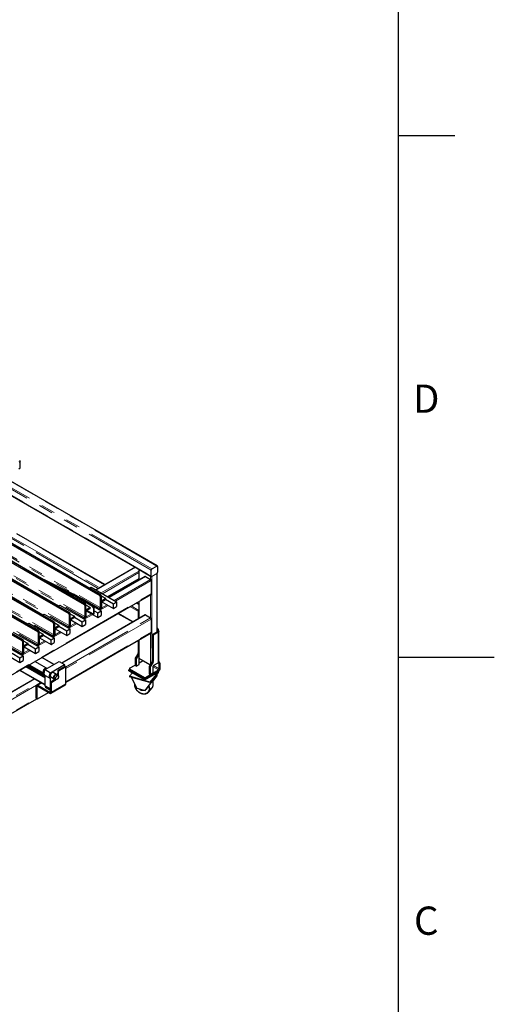
# Paper-space layout 'Blatt2' of a CAD drawing. Units: millimetres. Extents: x 11 to 419, y 1 to 296.
# Drawn here: x 376 to 419, y 118 to 205 of the extents above; entities that cross this region are included whole.
import ezdxf

# ---------------------------------------------------------------- set-up
doc = ezdxf.new("R2010")
doc.units = ezdxf.units.MM
doc.linetypes.add('PHANTOM', pattern=[12.7, 6.35, -1.27, 1.27, -1.27, 1.27, -1.27])
doc.layers.add('RAHMEN', color=7, linetype='Continuous', lineweight=25)
doc.styles.add('SLDTEXTSTYLE2', font='TXT', dxfattribs={"width": 0.75})

psp = doc.layouts.new('Blatt2')

# ---------------------------------------------------------------- linework, layer by layer
at = {"color": 8, "linetype": 'PHANTOM', "lineweight": 18}
for p, q in [((388.11928, 156.236401), (371.721489, 165.702644)), ((371.834635, 165.767962), (388.175849, 156.33438)), ((371.268867, 165.441351), (388.11928, 155.713815)), ((388.628397, 156.595631), (374.01275, 165.033065)), ((370.742274, 160.348857), (383.61501, 152.917585)), ((383.643294, 154.019904), (372.75385, 160.306247)), ((369.363416, 159.552859), (382.236152, 152.121587)), ((370.938217, 160.105106), (383.558441, 152.819605)), ((382.264436, 153.223907), (371.374991, 159.510249)), ((383.994156, 154.943255), (376.183318, 159.452356)), ((367.984557, 158.756862), (380.857293, 151.325589)), ((368.180501, 158.51311), (380.800725, 151.22761)), ((369.559359, 159.309108), (382.179583, 152.023607)), ((380.885578, 152.427909), (369.996133, 158.714251)), ((383.428462, 154.616686), (375.674201, 159.093126)), ((375.730769, 159.191105), (383.541608, 154.682004)), ((366.605699, 157.960864), (379.478435, 150.529591)), ((366.801642, 157.717112), (379.421867, 150.431612)), ((379.506719, 151.631911), (368.617275, 157.918253)), ((365.226841, 157.164866), (378.099577, 149.733593)), ((365.422784, 156.921114), (378.043008, 149.635614)), ((378.127861, 150.835913), (367.238417, 157.122255)), ((363.847983, 156.368868), (376.720719, 148.937595)), ((364.043926, 156.125116), (376.66415, 148.839616)), ((376.749003, 150.039915), (365.859559, 156.326257)), ((386.724106, 156.492171), (383.229699, 154.474893)), ((383.682247, 154.213642), (387.021046, 156.14109)), ((387.021046, 156.010454), (383.795393, 154.148324)), ((387.044478, 155.365261), (387.044478, 156.268962)), ((388.628397, 155.942398), (388.175849, 155.681148)), ((388.628397, 150.781863), (388.628397, 155.942398)), ((384.248015, 153.887031), (387.021046, 155.487868)), ((387.610163, 155.664774), (384.389352, 153.805439)), ((384.8419, 153.544189), (388.062712, 155.403524)), ((388.11928, 155.305544), (384.955046, 153.478871)), ((388.062712, 155.403524), (388.062712, 155.681148)), ((388.175849, 155.681148), (388.175849, 148.103652)), ((385.153809, 154.273802), (385.059339, 154.328338)), ((369.593082, 143.434779), (388.11928, 154.129725)), ((383.572583, 153.979084), (383.643294, 154.019904)), ((383.685721, 153.94642), (383.61501, 153.905599)), ((383.643294, 154.019904), (383.671578, 154.036233)), ((383.714005, 153.962748), (383.685721, 153.94642)), ((383.685721, 153.94642), (383.685721, 152.958405)), ((383.714005, 153.92831), (384.081147, 153.716363)), ((383.715419, 153.393087), (383.714005, 153.393903)), ((383.752898, 153.438023), (383.752166, 153.4376)), ((383.770013, 153.489887), (383.768646, 153.490676)), ((384.080816, 153.683477), (384.082184, 153.682687)), ((384.588114, 153.947233), (384.493645, 154.001769)), ((384.606791, 154.067087), (384.701261, 154.012551)), ((387.021046, 153.195868), (386.78477, 153.332268)), ((387.044478, 151.968452), (387.044478, 153.482194)), ((388.062712, 152.006714), (388.062712, 154.070008)), ((380.814867, 152.387088), (380.885578, 152.427909)), ((380.885578, 152.427909), (380.913862, 152.444237)), ((382.193725, 153.183086), (382.264436, 153.223907)), ((382.306862, 153.150422), (382.236152, 153.109601)), ((382.264436, 153.223907), (382.29272, 153.240235)), ((382.335147, 153.16675), (382.306862, 153.150422)), ((382.306862, 153.150422), (382.306862, 152.162407)), ((382.335147, 153.132312), (382.702289, 152.920365)), ((382.336561, 152.597089), (382.335147, 152.597905)), ((382.37404, 152.642025), (382.373308, 152.641602)), ((382.391155, 152.693889), (382.389788, 152.694678)), ((382.701958, 152.887479), (382.703326, 152.886689)), ((384.318593, 153.111454), (383.576188, 152.682873)), ((383.664646, 152.865237), (383.685721, 152.853072)), ((383.714005, 152.871033), (383.715419, 152.870216)), ((383.743703, 152.910213), (384.205446, 153.176772)), ((385.200676, 152.41779), (386.511757, 151.660919)), ((386.987909, 152.561861), (386.219075, 153.0057)), ((386.332221, 153.071017), (387.021046, 152.673367)), ((379.436009, 151.59109), (379.506719, 151.631911)), ((379.549146, 151.558426), (379.478435, 151.517606)), ((379.506719, 151.631911), (379.535004, 151.648239)), ((379.57743, 151.574754), (379.549146, 151.558426)), ((379.549146, 151.558426), (379.549146, 150.570412)), ((379.57743, 151.540316), (379.944573, 151.328369)), ((387.610163, 152.267965), (380.221388, 148.002516)), ((380.54405, 147.666283), (388.062712, 152.006714)), ((388.11928, 151.908734), (380.554652, 147.541767)), ((380.928004, 152.354424), (380.857293, 152.313604)), ((380.956288, 152.370752), (380.928004, 152.354424)), ((380.928004, 152.354424), (380.928004, 151.36641)), ((380.956288, 152.336314), (381.323431, 152.124367)), ((380.957703, 151.801091), (380.956288, 151.801907)), ((380.985987, 151.318218), (381.44773, 151.584776)), ((380.995182, 151.846027), (380.99445, 151.845604)), ((381.012297, 151.897891), (381.010929, 151.89868)), ((381.3231, 152.091481), (381.324467, 152.090691)), ((382.939734, 152.315456), (382.19733, 151.886875)), ((382.285788, 152.06924), (382.306862, 152.057074)), ((382.335147, 152.075035), (382.336561, 152.074218)), ((382.364845, 152.114216), (382.826588, 152.380774)), ((378.057151, 150.795092), (378.127861, 150.835913)), ((378.170288, 150.762428), (378.099577, 150.721608)), ((378.127861, 150.835913), (378.156146, 150.852241)), ((378.198572, 150.778756), (378.170288, 150.762428)), ((378.170288, 150.762428), (378.170288, 149.774414)), ((378.198572, 150.744318), (378.565715, 150.532371)), ((380.182018, 150.72346), (379.439613, 150.294879)), ((379.578844, 151.005093), (379.57743, 151.005909)), ((379.607129, 150.52222), (380.068872, 150.788778)), ((379.616323, 151.050029), (379.615592, 151.049607)), ((379.633439, 151.101893), (379.632071, 151.102682)), ((379.944242, 151.295483), (379.945609, 151.294693)), ((380.554652, 146.365949), (388.11928, 150.732916)), ((381.560876, 151.519458), (380.818472, 151.090877)), ((380.90693, 151.273242), (380.928004, 151.261076)), ((380.956288, 151.279037), (380.957703, 151.27822)), ((388.062712, 147.907692), (388.062712, 150.673198)), ((388.651828, 151.089323), (388.670823, 151.100289)), ((388.727392, 151.002309), (388.651828, 150.958687)), ((388.727392, 150.741043), (388.727392, 148.046458)), ((376.678292, 149.999095), (376.749003, 150.039915)), ((376.791429, 149.96643), (376.720719, 149.92561)), ((376.749003, 150.039915), (376.777287, 150.056243)), ((376.819714, 149.982758), (376.791429, 149.96643)), ((376.791429, 149.96643), (376.791429, 148.978416)), ((376.819714, 149.94832), (377.186856, 149.736373)), ((378.80316, 149.927462), (378.060755, 149.498881)), ((378.199986, 150.209095), (378.198572, 150.209911)), ((378.22827, 149.726222), (378.690013, 149.99278)), ((378.237465, 150.254031), (378.236734, 150.253609)), ((378.25458, 150.305895), (378.253213, 150.306684)), ((378.565383, 150.499485), (378.566751, 150.498696)), ((379.528072, 150.477244), (379.549146, 150.465078)), ((379.57743, 150.483039), (379.578844, 150.482222)), ((387.044478, 148.43017), (387.044478, 150.085385)), ((388.303128, 150.430797), (388.218275, 150.479781)), ((388.274844, 150.577761), (388.359696, 150.528776)), ((377.424301, 149.131465), (376.681897, 148.702883)), ((376.821128, 149.413097), (376.819714, 149.413913)), ((376.849412, 148.930224), (377.311155, 149.196782)), ((376.858607, 149.458033), (376.857875, 149.457611)), ((376.875722, 149.509897), (376.874355, 149.510687)), ((377.186525, 149.703487), (377.187893, 149.702698)), ((378.149214, 149.681246), (378.170288, 149.66908)), ((378.198572, 149.687041), (378.199986, 149.686225)), ((386.973767, 148.922633), (387.021046, 148.89534)), ((376.770355, 148.885248), (376.791429, 148.873082)), ((376.819714, 148.891043), (376.821128, 148.890227)), ((377.838133, 148.167485), (378.910759, 147.548271)), ((378.435985, 148.512618), (379.508611, 147.893404)), ((386.775777, 148.329635), (386.690924, 148.37862)), ((386.707493, 148.434375), (386.792346, 148.385391)), ((387.021046, 148.830019), (386.957199, 148.866878)), ((387.355605, 148.217803), (388.020235, 147.83412)), ((388.286559, 148.099454), (388.201706, 148.148439)), ((388.218275, 148.204194), (388.303128, 148.15521)), ((388.769818, 148.038286), (388.854671, 148.08727)), ((376.497823, 147.39374), (378.719003, 146.111481)), ((376.997122, 147.681979), (378.719003, 146.687959)), ((377.025408, 147.698309), (378.719003, 146.720618)), ((377.042376, 147.708104), (378.719003, 146.740208)), ((377.092546, 147.737067), (378.719003, 146.798133)), ((377.105057, 147.744289), (378.719003, 146.812578)), ((377.114024, 147.749465), (378.719003, 146.822931)), ((377.162652, 147.777538), (378.719003, 146.879076)), ((377.186624, 147.791376), (378.719003, 146.906753)), ((377.22006, 147.810679), (378.681386, 146.967073)), ((379.918256, 147.272621), (379.847545, 147.313441)), ((379.889971, 147.386926), (379.960682, 147.346106)), ((380.512225, 147.664505), (380.441515, 147.705325)), ((386.210092, 147.491205), (386.210092, 147.393215)), ((387.624305, 146.642119), (388.769818, 147.30341)), ((388.020285, 147.611196), (387.935432, 147.660181)), ((387.952001, 147.715936), (388.036854, 147.666951)), ((388.303128, 147.670809), (388.769818, 147.401395)), ((388.319659, 147.791902), (388.826387, 147.499374)), ((388.91124, 147.989291), (388.826387, 147.940306)), ((377.821008, 146.616806), (369.559945, 141.847796)), ((369.559945, 141.325294), (378.273556, 146.355555)), ((379.253575, 146.36631), (379.324286, 146.325489)), ((379.493992, 146.505099), (379.564702, 146.464279)), ((379.847545, 147.117471), (379.918256, 147.076651)), ((387.511168, 146.642119), (387.511168, 146.740109)), ((387.624305, 146.740109), (387.624305, 146.642119)), ((377.966627, 146.047733), (369.593082, 141.213788)), ((378.009067, 145.925269), (378.079789, 145.966096)), ((378.079778, 146.047757), (378.443257, 146.257589)), ((379.140438, 145.43545), (379.211149, 145.476271)), ((379.28186, 146.252005), (379.211149, 146.292825)), ((379.28186, 145.435464), (380.554652, 146.170231)), ((369.593082, 140.037969), (377.977356, 144.878107)), ((377.938357, 144.920917), (378.009067, 144.880097))]:
    psp.add_line(p, q, dxfattribs=at)
at = {"color": 7, "linetype": 'Continuous', "lineweight": 25}
for p, q in [((376.53005, 165.849818), (376.388628, 165.768177)), ((376.459339, 165.972292), (376.53005, 165.849818)), ((376.53005, 165.278239), (376.53005, 165.849818)), ((371.245429, 165.42782), (388.135852, 155.677187)), ((388.668394, 156.599592), (374.01275, 165.060115)), ((376.388628, 165.196598), (376.53005, 165.278239)), ((367.493035, 163.26161), (383.572583, 153.979084)), ((366.114177, 162.465612), (382.193725, 153.183086)), ((364.735319, 161.669614), (380.814867, 152.387088)), ((363.356461, 160.873616), (379.436009, 151.59109)), ((383.671578, 154.036233), (372.782134, 160.322575)), ((361.977603, 160.077618), (378.057151, 150.795092)), ((371.330072, 159.617642), (378.760175, 155.328335)), ((382.29272, 153.240235), (371.403276, 159.526577)), ((384.017585, 154.95678), (376.223314, 159.456317)), ((360.598744, 159.28162), (376.678292, 149.999095)), ((369.951213, 158.821644), (379.916793, 153.068638)), ((380.913862, 152.444237), (370.024418, 158.730579)), ((368.572355, 158.025647), (378.537935, 152.27264)), ((379.535004, 151.648239), (368.645559, 157.934581)), ((367.193497, 157.229649), (377.159077, 151.476642)), ((378.156146, 150.852241), (367.266701, 157.138583)), ((376.777287, 150.056243), (365.887843, 156.342586)), ((386.700677, 156.505696), (383.20627, 154.488418)), ((387.021046, 156.301618), (387.021046, 155.351735)), ((388.062712, 155.681148), (387.044478, 156.268962)), ((388.11928, 155.713815), (388.11928, 156.236401)), ((388.175849, 156.33438), (388.628397, 156.595631)), ((388.651828, 150.796464), (388.651828, 155.961792)), ((388.684965, 156.562964), (388.684965, 156.040378)), ((378.631688, 155.392134), (378.598403, 155.372919)), ((378.631688, 155.392134), (381.238716, 154.097643)), ((384.271453, 153.873501), (387.021046, 155.460807)), ((387.570166, 155.668735), (384.365923, 153.818965)), ((387.610163, 155.664774), (388.062712, 155.403524)), ((388.11928, 155.305544), (388.11928, 154.129725)), ((379.284168, 154.977035), (381.153863, 154.048659)), ((382.632238, 154.636231), (382.79123, 154.728015)), ((382.79123, 154.728015), (385.053972, 153.421762)), ((385.177238, 154.287327), (385.082768, 154.341863)), ((369.576511, 143.398152), (388.102708, 154.093098)), ((381.238716, 154.097643), (381.153863, 154.048659)), ((382.925581, 153.025868), (381.153863, 154.048659)), ((383.010434, 153.074852), (381.238716, 154.097643)), ((383.61501, 153.905599), (383.61501, 152.917585)), ((383.714005, 152.8694), (383.714005, 153.962748)), ((384.102658, 153.718997), (383.714005, 153.943361)), ((383.714383, 153.489844), (383.714005, 153.490062)), ((383.71537, 153.457772), (383.714005, 153.45856)), ((384.081147, 153.716363), (383.714383, 153.489844)), ((383.71537, 153.457772), (383.714383, 153.489844)), ((384.082134, 153.684291), (383.71537, 153.457772)), ((383.715419, 152.870216), (383.715419, 153.393087)), ((383.743703, 152.886544), (383.743703, 153.409415)), ((383.752539, 153.43823), (384.771129, 152.85021)), ((383.770013, 153.489887), (384.082184, 153.682687)), ((383.771, 153.457815), (384.083171, 153.650615)), ((384.087107, 153.653358), (384.771129, 153.258481)), ((384.771129, 153.258481), (385.053972, 153.421762)), ((385.053972, 153.421762), (385.053972, 153.013492)), ((387.021046, 153.222919), (386.808198, 153.345793)), ((387.021046, 153.468668), (387.021046, 151.954925)), ((379.874522, 153.044235), (380.033514, 153.136019)), ((380.033514, 153.136019), (382.296256, 151.829766)), ((382.236152, 153.109601), (382.236152, 152.121587)), ((382.335147, 152.073402), (382.335147, 153.16675)), ((382.723799, 152.922999), (382.335147, 153.147364)), ((382.335524, 152.693846), (382.335147, 152.694064)), ((382.336511, 152.661774), (382.335147, 152.662562)), ((382.702289, 152.920365), (382.335524, 152.693846)), ((382.336511, 152.661774), (382.335524, 152.693846)), ((382.703276, 152.888293), (382.336511, 152.661774)), ((382.336561, 152.074218), (382.336561, 152.597089)), ((382.364845, 152.090546), (382.364845, 152.613417)), ((382.373681, 152.642232), (383.392271, 152.054212)), ((382.391155, 152.693889), (382.703326, 152.886689)), ((382.392142, 152.661817), (382.704313, 152.854617)), ((382.996291, 152.331815), (382.407847, 152.671516)), ((382.925581, 153.025868), (383.010434, 153.074852)), ((382.996291, 152.903393), (382.925581, 153.025868)), ((383.081144, 152.952378), (382.996291, 152.903393)), ((382.996291, 152.903393), (382.996291, 152.331815)), ((383.010434, 153.074852), (383.081144, 152.952378)), ((383.067048, 152.976793), (383.675114, 152.625764)), ((383.081144, 152.642092), (383.081144, 152.952378)), ((383.081144, 152.380799), (383.081144, 152.642092)), ((383.081144, 152.642092), (383.392271, 152.462483)), ((383.392271, 152.462483), (383.675114, 152.625764)), ((383.392271, 152.054212), (383.392271, 152.462483)), ((383.558441, 152.819605), (383.448888, 152.756362)), ((383.558441, 152.737951), (383.51961, 152.715535)), ((383.659659, 152.854248), (383.694214, 152.8343)), ((383.675114, 152.625764), (383.675114, 152.217494)), ((383.685721, 152.853072), (383.685721, 152.958405)), ((384.771129, 152.85021), (384.771129, 153.258481)), ((384.771129, 152.85021), (385.053972, 153.013492)), ((385.177238, 152.40426), (386.488319, 151.647388)), ((386.987909, 151.935795), (386.987909, 152.561861)), ((377.116805, 151.452239), (377.275798, 151.544023)), ((377.275798, 151.544023), (379.538539, 150.23777)), ((378.495664, 152.248237), (378.654656, 152.340021)), ((378.654656, 152.340021), (380.917397, 151.033768)), ((379.57743, 150.481406), (379.57743, 151.574754)), ((379.966083, 151.331003), (379.57743, 151.555368)), ((387.570166, 152.271925), (380.197959, 148.016041)), ((380.857293, 152.313604), (380.857293, 151.325589)), ((380.956288, 151.277404), (380.956288, 152.370752)), ((381.344941, 152.127001), (380.956288, 152.351366)), ((380.956666, 151.897848), (380.956288, 151.898066)), ((380.957653, 151.865776), (380.956288, 151.866564)), ((381.323431, 152.124367), (380.956666, 151.897848)), ((380.957653, 151.865776), (380.956666, 151.897848)), ((381.324418, 152.092295), (380.957653, 151.865776)), ((380.957703, 151.27822), (380.957703, 151.801091)), ((380.985987, 151.294549), (380.985987, 151.817419)), ((380.994822, 151.846234), (382.013413, 151.258214)), ((381.012297, 151.897891), (381.324467, 152.090691)), ((381.013284, 151.865819), (381.325455, 152.058619)), ((381.329391, 152.061362), (382.013413, 151.666485)), ((382.013413, 151.666485), (382.296256, 151.829766)), ((382.013413, 151.258214), (382.013413, 151.666485)), ((382.179583, 152.023607), (382.07003, 151.960364)), ((382.179583, 151.941953), (382.140752, 151.919537)), ((382.2808, 152.05825), (382.315355, 152.038302)), ((382.296256, 151.829766), (382.296256, 151.421496)), ((382.306862, 152.057074), (382.306862, 152.162407)), ((382.996291, 152.331815), (383.081144, 152.380799)), ((383.392271, 152.054212), (383.675114, 152.217494)), ((387.610163, 152.267965), (388.062712, 152.006714)), ((388.11928, 151.908734), (388.11928, 150.732916)), ((375.896939, 150.748026), (378.159681, 149.441773)), ((378.099577, 150.721608), (378.099577, 149.733593)), ((378.198572, 149.685408), (378.198572, 150.778756)), ((378.587225, 150.535005), (378.198572, 150.75937)), ((379.478435, 151.517606), (379.478435, 150.529591)), ((379.577808, 151.10185), (379.57743, 151.102068)), ((379.578795, 151.069778), (379.57743, 151.070566)), ((379.944573, 151.328369), (379.577808, 151.10185)), ((379.578795, 151.069778), (379.577808, 151.10185)), ((379.94556, 151.296297), (379.578795, 151.069778)), ((379.578844, 150.482222), (379.578844, 151.005093)), ((379.607129, 150.498551), (379.607129, 151.021421)), ((379.615964, 151.050236), (380.634555, 150.462216)), ((379.633439, 151.101893), (379.945609, 151.294693)), ((379.634426, 151.069821), (379.946596, 151.262622)), ((379.950532, 151.265365), (380.634555, 150.870487)), ((380.554652, 146.338888), (388.102708, 150.696288)), ((380.634555, 150.870487), (380.917397, 151.033768)), ((380.634555, 150.462216), (380.634555, 150.870487)), ((380.800725, 151.22761), (380.691172, 151.164366)), ((380.800725, 151.145956), (380.761894, 151.123539)), ((380.901942, 151.262252), (380.936497, 151.242304)), ((380.917397, 151.033768), (380.917397, 150.625498)), ((380.928004, 151.261076), (380.928004, 151.36641)), ((382.013413, 151.258214), (382.296256, 151.421496)), ((388.274844, 150.577761), (388.642539, 150.790027)), ((388.359696, 150.528776), (388.727392, 150.741043)), ((388.651828, 151.111254), (388.670823, 151.100289)), ((388.727392, 150.904324), (388.651828, 150.860702)), ((388.727392, 151.002309), (388.727392, 150.904324)), ((388.785971, 148.128099), (388.785971, 150.822683)), ((374.518081, 149.952028), (376.780823, 148.645775)), ((376.720719, 149.92561), (376.720719, 148.937595)), ((376.819714, 148.88941), (376.819714, 149.982758)), ((377.208366, 149.739007), (376.819714, 149.963372)), ((378.19895, 150.305852), (378.198572, 150.30607)), ((378.199937, 150.27378), (378.198572, 150.274568)), ((378.565715, 150.532371), (378.19895, 150.305852)), ((378.199937, 150.27378), (378.19895, 150.305852)), ((378.566701, 150.500299), (378.199937, 150.27378)), ((378.199986, 149.686225), (378.199986, 150.209095)), ((378.22827, 149.702553), (378.22827, 150.225423)), ((378.237106, 150.254238), (379.255697, 149.666218)), ((378.25458, 150.305895), (378.566751, 150.498696)), ((378.255568, 150.273823), (378.567738, 150.466624)), ((378.571674, 150.469367), (379.255697, 150.074489)), ((379.255697, 150.074489), (379.538539, 150.23777)), ((379.255697, 149.666218), (379.255697, 150.074489)), ((379.255697, 149.666218), (379.538539, 149.8295)), ((379.421867, 150.431612), (379.312313, 150.368368)), ((379.421867, 150.349958), (379.383036, 150.327541)), ((379.523084, 150.466254), (379.557639, 150.446306)), ((379.538539, 150.23777), (379.538539, 149.8295)), ((379.549146, 150.465078), (379.549146, 150.570412)), ((380.634555, 150.462216), (380.917397, 150.625498)), ((386.973767, 150.044564), (386.973767, 148.922633)), ((387.021046, 150.071858), (387.021046, 148.462826)), ((388.218275, 150.479781), (388.218275, 148.204194)), ((388.303128, 150.430797), (388.303128, 148.15521)), ((376.791429, 148.873082), (376.791429, 148.978416)), ((376.820091, 149.509854), (376.819714, 149.510072)), ((376.821079, 149.477783), (376.819714, 149.47857)), ((377.186856, 149.736373), (376.820091, 149.509854)), ((376.821079, 149.477783), (376.820091, 149.509854)), ((377.187843, 149.704301), (376.821079, 149.477783)), ((376.821128, 148.890227), (376.821128, 149.413097)), ((376.849412, 148.906555), (376.849412, 149.429425)), ((376.858248, 149.45824), (377.876838, 148.870221)), ((376.875722, 149.509897), (377.187893, 149.702698)), ((376.876709, 149.477825), (377.18888, 149.670626)), ((377.192816, 149.673369), (377.876838, 149.278491)), ((377.876838, 149.278491), (378.159681, 149.441773)), ((377.876838, 148.870221), (377.876838, 149.278491)), ((377.876838, 148.870221), (378.159681, 149.033502)), ((378.043008, 149.635614), (377.933455, 149.57237)), ((378.043008, 149.55396), (378.004177, 149.531543)), ((378.144226, 149.670257), (378.178781, 149.650308)), ((378.159681, 149.441773), (378.159681, 149.033502)), ((378.170288, 149.66908), (378.170288, 149.774414)), ((375.479389, 148.662243), (376.49798, 148.074223)), ((375.813958, 148.877371), (376.49798, 148.482493)), ((376.49798, 148.482493), (376.780823, 148.645775)), ((376.49798, 148.074223), (376.49798, 148.482493)), ((376.49798, 148.074223), (376.780823, 148.237504)), ((376.66415, 148.839616), (376.554597, 148.776372)), ((376.66415, 148.757962), (376.625319, 148.735545)), ((376.765367, 148.874259), (376.799922, 148.85431)), ((376.780823, 148.645775), (376.780823, 148.237504)), ((378.851063, 147.560155), (377.818578, 148.156196)), ((379.517983, 147.898814), (378.445357, 148.518028)), ((378.719003, 147.437572), (379.959504, 148.153698)), ((379.959504, 148.153698), (380.433265, 147.880202)), ((386.690924, 148.37862), (386.690924, 147.785112)), ((386.957199, 148.866878), (386.707493, 148.434375)), ((386.775777, 148.329635), (386.775777, 147.736127)), ((387.021046, 148.781512), (386.792346, 148.385391)), ((388.034419, 147.858689), (387.044478, 148.43017)), ((387.05862, 147.899409), (387.05862, 148.422006)), ((387.05862, 148.046363), (387.355605, 148.217808)), ((388.201706, 148.148439), (387.952001, 147.715936)), ((388.286559, 148.099454), (388.036854, 147.666951)), ((388.359696, 147.834192), (388.727392, 148.046458)), ((388.769818, 148.038286), (388.740819, 148.055027)), ((388.854671, 148.08727), (388.78596, 148.126936)), ((376.486497, 147.387202), (378.719003, 146.098404)), ((376.494894, 147.392049), (378.719003, 146.108098)), ((378.719003, 146.746971), (377.048233, 147.711485)), ((377.086687, 147.733684), (378.719003, 146.791368)), ((378.680763, 146.968268), (377.220783, 147.811096)), ((377.318538, 147.867529), (378.601084, 147.127131)), ((378.615593, 147.219073), (378.622802, 147.193469)), ((378.622625, 147.193644), (378.634493, 147.164621)), ((378.719003, 147.437572), (379.192764, 147.164076)), ((378.835305, 147.512475), (378.804237, 147.508239)), ((379.192764, 147.164076), (380.433265, 147.880202)), ((379.741161, 147.011673), (379.451248, 147.179036)), ((379.847545, 147.313441), (379.847545, 147.117471)), ((379.889971, 147.386926), (380.441515, 147.705325)), ((379.918256, 147.076651), (379.918256, 147.272621)), ((379.960682, 147.346106), (380.512225, 147.664505)), ((380.542223, 147.667475), (380.471512, 147.708296)), ((380.479698, 147.747782), (380.479698, 147.70357)), ((380.554652, 146.170231), (380.554652, 147.640004)), ((386.18666, 147.445001), (386.146452, 147.421789)), ((386.146452, 147.421789), (387.560666, 146.605381)), ((386.146452, 147.340135), (386.146452, 147.421789)), ((386.146452, 147.340135), (387.560666, 146.523727)), ((386.18666, 147.523861), (386.18666, 147.425871)), ((386.210092, 147.556517), (386.690924, 147.834096)), ((386.210092, 147.491205), (387.511168, 146.740109)), ((386.210092, 147.393215), (387.511168, 146.642119)), ((386.775777, 147.736127), (386.690924, 147.785112)), ((386.775777, 147.736127), (387.05862, 147.899409)), ((387.560666, 146.523727), (388.791032, 147.234002)), ((387.624305, 146.740109), (388.769818, 147.4014)), ((387.935432, 147.660181), (387.935432, 147.066673)), ((388.698854, 147.180789), (387.985657, 146.337508)), ((388.020285, 147.611196), (388.020285, 147.017688)), ((388.020285, 147.017688), (388.303128, 147.18097)), ((388.303128, 147.18097), (388.303128, 147.736212)), ((388.749058, 147.191158), (388.617437, 147.03553)), ((388.749058, 147.191158), (388.749058, 147.209771)), ((388.769818, 147.30341), (388.791032, 147.315656)), ((388.791032, 147.315656), (388.789636, 147.316462)), ((388.791032, 147.234002), (388.791032, 147.315656)), ((388.826387, 147.499374), (388.826387, 147.940306)), ((388.91124, 147.548359), (388.91124, 147.989291)), ((377.797579, 146.630331), (369.559945, 141.874846)), ((378.719003, 146.914986), (379.192764, 146.64149)), ((378.719003, 146.004543), (378.719003, 146.914986)), ((379.192764, 145.731047), (379.192764, 146.64149)), ((379.231265, 146.797975), (379.521179, 146.630611)), ((379.493992, 146.505099), (379.253575, 146.36631)), ((379.324286, 146.325489), (379.564702, 146.464279)), ((379.55032, 146.648428), (379.691741, 146.566788)), ((379.881726, 146.895886), (379.740305, 146.977527)), ((386.456566, 147.16111), (386.188425, 146.844062)), ((387.985657, 146.337508), (386.188425, 146.844062)), ((386.188425, 146.844062), (386.188425, 146.795069)), ((387.985657, 146.288516), (386.188425, 146.795069)), ((386.338738, 146.752704), (386.859615, 145.786108)), ((387.560666, 146.605381), (387.624305, 146.642119)), ((387.560666, 146.523727), (387.560666, 146.605381)), ((388.237894, 146.39195), (387.922004, 146.018443)), ((387.935432, 147.066673), (388.020285, 147.017688)), ((388.117278, 146.444143), (387.985657, 146.288516)), ((387.985657, 146.337508), (387.985657, 146.288516)), ((388.617437, 146.872222), (388.117278, 146.280835)), ((388.117278, 146.280835), (388.117278, 146.444143)), ((388.617437, 146.872222), (388.246391, 146.39283)), ((388.617437, 147.03553), (388.617437, 146.872222)), ((377.938357, 144.920917), (377.938357, 145.966089)), ((378.384685, 146.291402), (377.979786, 146.057658)), ((378.009067, 144.880097), (378.009067, 145.925269)), ((378.079778, 146.047757), (379.140438, 145.43545)), ((378.079778, 145.966102), (379.140438, 145.353796)), ((378.719003, 146.004543), (379.192764, 145.731047)), ((378.7619, 145.870082), (379.211149, 145.610737)), ((379.211149, 145.650002), (379.211149, 146.292825)), ((379.211149, 145.476284), (379.211149, 145.650002)), ((379.24043, 145.343895), (380.513222, 146.078662)), ((379.28186, 145.435464), (379.28186, 146.252005)), ((386.859615, 145.786108), (387.577709, 145.583712)), ((387.577709, 145.583712), (388.117278, 146.280835)), ((387.577709, 145.583712), (387.652295, 145.671901)), ((387.882181, 145.968914), (387.652295, 145.671901)), ((387.883453, 145.448343), (388.199343, 145.82185)), ((369.576511, 140.001342), (378.000794, 144.864577)), ((377.950785, 144.893446), (378.021496, 144.852626)), ((378.051494, 144.855596), (379.027467, 145.419013))]:
    psp.add_line(p, q, dxfattribs=at)
at = {"color": 7, "linetype": 'Continuous', "lineweight": 25, "flags": 128}
for points in [[(384.083171, 153.650615), (384.094182, 153.659966), (384.103362, 153.672897), (384.109315, 153.687441), (384.111133, 153.701384), (384.10854, 153.712602), (384.101931, 153.719388), (384.092312, 153.720708), (384.081147, 153.716363)], [(384.082184, 153.682687), (384.082452, 153.682915), (384.082676, 153.683231), (384.082822, 153.683585), (384.082866, 153.683926), (384.082803, 153.684199), (384.082641, 153.684365), (384.082407, 153.684397), (384.082134, 153.684291)], [(382.704313, 152.854617), (382.715324, 152.863968), (382.724504, 152.876899), (382.730456, 152.891443), (382.732275, 152.905386), (382.729682, 152.916604), (382.723073, 152.92339), (382.713454, 152.92471), (382.702289, 152.920365)], [(382.703326, 152.886689), (382.703594, 152.886917), (382.703818, 152.887233), (382.703963, 152.887588), (382.704008, 152.887928), (382.703944, 152.888201), (382.703783, 152.888367), (382.703548, 152.888399), (382.703276, 152.888293)], [(383.685721, 152.853072), (383.687927, 152.841534), (383.694212, 152.834301), (383.703617, 152.832473), (383.714712, 152.83633), (383.725806, 152.845283), (383.735212, 152.85797), (383.741496, 152.872459), (383.743703, 152.886544)], [(383.714005, 152.8694), (383.714059, 152.869118), (383.714212, 152.868942), (383.714441, 152.868897), (383.714712, 152.868991), (383.714983, 152.86921), (383.715212, 152.869519), (383.715365, 152.869873), (383.715419, 152.870216)], [(381.325455, 152.058619), (381.336465, 152.06797), (381.345646, 152.080901), (381.351598, 152.095445), (381.353416, 152.109388), (381.350824, 152.120606), (381.344215, 152.127392), (381.334596, 152.128712), (381.323431, 152.124367)], [(381.324467, 152.090691), (381.324736, 152.090919), (381.32496, 152.091235), (381.325105, 152.09159), (381.325149, 152.09193), (381.325086, 152.092203), (381.324925, 152.092369), (381.32469, 152.092401), (381.324418, 152.092295)], [(382.306862, 152.057074), (382.309069, 152.045536), (382.315354, 152.038303), (382.324759, 152.036476), (382.335854, 152.040332), (382.346948, 152.049285), (382.356354, 152.061972), (382.362638, 152.076461), (382.364845, 152.090546)], [(382.335147, 152.073402), (382.3352, 152.07312), (382.335354, 152.072944), (382.335583, 152.072899), (382.335854, 152.072994), (382.336124, 152.073212), (382.336354, 152.073521), (382.336507, 152.073875), (382.336561, 152.074218)], [(379.946596, 151.262622), (379.957607, 151.271972), (379.966787, 151.284903), (379.97274, 151.299447), (379.974558, 151.31339), (379.971966, 151.324608), (379.965357, 151.331394), (379.955738, 151.332715), (379.944573, 151.328369)], [(379.945609, 151.294693), (379.945878, 151.294922), (379.946102, 151.295237), (379.946247, 151.295592), (379.946291, 151.295932), (379.946228, 151.296205), (379.946067, 151.296371), (379.945832, 151.296403), (379.94556, 151.296297)], [(380.928004, 151.261076), (380.930211, 151.249538), (380.936495, 151.242305), (380.945901, 151.240478), (380.956995, 151.244334), (380.96809, 151.253287), (380.977495, 151.265974), (380.98378, 151.280463), (380.985987, 151.294549)], [(380.956288, 151.277404), (380.956342, 151.277123), (380.956495, 151.276946), (380.956725, 151.276902), (380.956995, 151.276996), (380.957266, 151.277214), (380.957495, 151.277523), (380.957649, 151.277877), (380.957703, 151.27822)], [(388.651828, 150.848902), (388.652488, 150.848341), (388.659881, 150.840357), (388.664433, 150.831693), (388.665971, 150.822683), (388.664433, 150.813674), (388.659881, 150.80501), (388.652488, 150.797026), (388.642539, 150.790027)], [(388.727392, 150.904324), (388.752264, 150.886828), (388.770746, 150.866867), (388.782128, 150.845208), (388.785971, 150.822683), (388.782128, 150.800159), (388.770746, 150.7785), (388.752264, 150.758539), (388.727392, 150.741043)], [(378.567738, 150.466624), (378.578749, 150.475974), (378.587929, 150.488906), (378.593882, 150.50345), (378.5957, 150.517392), (378.593107, 150.52861), (378.586498, 150.535396), (378.576879, 150.536717), (378.565715, 150.532371)], [(378.566751, 150.498696), (378.56702, 150.498924), (378.567243, 150.499239), (378.567389, 150.499594), (378.567433, 150.499934), (378.56737, 150.500208), (378.567208, 150.500373), (378.566974, 150.500405), (378.566701, 150.500299)], [(379.549146, 150.465078), (379.551353, 150.45354), (379.557637, 150.446307), (379.567043, 150.44448), (379.578137, 150.448336), (379.589232, 150.457289), (379.598637, 150.469976), (379.604922, 150.484465), (379.607129, 150.498551)], [(379.57743, 150.481406), (379.577484, 150.481125), (379.577637, 150.480948), (379.577867, 150.480904), (379.578137, 150.480998), (379.578408, 150.481216), (379.578637, 150.481526), (379.578791, 150.481879), (379.578844, 150.482222)], [(377.18888, 149.670626), (377.199891, 149.679976), (377.209071, 149.692908), (377.215024, 149.707452), (377.216842, 149.721394), (377.214249, 149.732612), (377.20764, 149.739398), (377.198021, 149.740719), (377.186856, 149.736373)], [(377.187893, 149.702698), (377.188161, 149.702926), (377.188385, 149.703241), (377.18853, 149.703596), (377.188575, 149.703936), (377.188511, 149.70421), (377.18835, 149.704375), (377.188116, 149.704407), (377.187843, 149.704301)], [(378.170288, 149.66908), (378.172494, 149.657542), (378.178779, 149.650309), (378.188185, 149.648482), (378.199279, 149.652338), (378.210374, 149.661291), (378.219779, 149.673978), (378.226064, 149.688467), (378.22827, 149.702553)], [(378.198572, 149.685408), (378.198626, 149.685127), (378.198779, 149.68495), (378.199008, 149.684906), (378.199279, 149.685), (378.19955, 149.685218), (378.199779, 149.685528), (378.199932, 149.685881), (378.199986, 149.686225)], [(376.791429, 148.873082), (376.793636, 148.861545), (376.799921, 148.854311), (376.809326, 148.852484), (376.820421, 148.85634), (376.831515, 148.865293), (376.840921, 148.87798), (376.847205, 148.892469), (376.849412, 148.906555)], [(376.819714, 148.88941), (376.819768, 148.889129), (376.819921, 148.888952), (376.82015, 148.888908), (376.820421, 148.889002), (376.820691, 148.88922), (376.820921, 148.88953), (376.821074, 148.889883), (376.821128, 148.890227)], [(378.786537, 147.570371), (378.757594, 147.562703), (378.727744, 147.548733), (378.697846, 147.528864), (378.66876, 147.503665), (378.641323, 147.473863), (378.616324, 147.440315), (378.594482, 147.403986), (378.576426, 147.365921), (378.562675, 147.327214), (378.553624, 147.288981), (378.549535, 147.25232), (378.550524, 147.218286), (378.556564, 147.187859), (378.56748, 147.161913), (378.582959, 147.141195), (378.602554, 147.126302), (378.625703, 147.11766), (378.6458, 147.115427)], [(378.850508, 147.513449), (378.827147, 147.511066), (378.799927, 147.502362), (378.77206, 147.487559), (378.744442, 147.467133), (378.717961, 147.441742), (378.693468, 147.4122), (378.67175, 147.379457), (378.653506, 147.344567), (378.639321, 147.308649), (378.629652, 147.272859), (378.624809, 147.238347), (378.624948, 147.206223), (378.630065, 147.177518), (378.639994, 147.153155), (378.64557, 147.144353)], [(378.719003, 146.914986), (378.695234, 146.943961), (378.675835, 146.978311), (378.661061, 147.017586), (378.651103, 147.061276), (378.646091, 147.10881), (378.646091, 147.159568), (378.651103, 147.212888), (378.661061, 147.268075), (378.675835, 147.324408), (378.695234, 147.381154), (378.719003, 147.437572)], [(379.451248, 147.179036), (379.437642, 147.185151), (379.414291, 147.189278), (379.388591, 147.186952), (379.361371, 147.178248), (379.333504, 147.163446), (379.305886, 147.143021), (379.279405, 147.117629), (379.254912, 147.088087), (379.233194, 147.055345), (379.21495, 147.020455), (379.200764, 146.984537), (379.191095, 146.948747), (379.186252, 146.914235), (379.186391, 146.88211), (379.191507, 146.853405), (379.201436, 146.829042), (379.21586, 146.809804), (379.231265, 146.797975)], [(379.192764, 146.64149), (379.168995, 146.670465), (379.149597, 146.704814), (379.134823, 146.74409), (379.124865, 146.787779), (379.119853, 146.835313), (379.119853, 146.886071), (379.124865, 146.939391), (379.134823, 146.994578), (379.149597, 147.050912), (379.168995, 147.107658), (379.192764, 147.164076)], [(379.591635, 146.624578), (379.570742, 146.620725), (379.546117, 146.62163), (379.524226, 146.628947), (379.505773, 146.642441), (379.49135, 146.661679), (379.48142, 146.686042), (379.476304, 146.714748), (379.476166, 146.746873), (379.481009, 146.781385), (379.490679, 146.817175), (379.504864, 146.853092), (379.523109, 146.887983), (379.544826, 146.920725), (379.56932, 146.950266), (379.595801, 146.975658), (379.623418, 146.996083), (379.651285, 147.010885), (379.678506, 147.019589), (379.704205, 147.021914), (379.727557, 147.017787), (379.74781, 147.007339), (379.764315, 146.990907), (379.776541, 146.969018), (379.78162, 146.953676)], [(379.581548, 146.630401), (379.565118, 146.632169), (379.544522, 146.640236), (379.527569, 146.654546), (379.514872, 146.674583), (379.506889, 146.699621), (379.503909, 146.728756), (379.50604, 146.760935)], [(379.50604, 146.760935), (379.513204, 146.794996), (379.525143, 146.829706), (379.541425, 146.863811), (379.561463, 146.896079), (379.58453, 146.925344), (379.609795, 146.950548), (379.636343, 146.970779), (379.663215, 146.985307), (379.689441, 146.993607), (379.714071, 146.995378), (379.736216, 146.990557), (379.755076, 146.979317), (379.769969, 146.962066), (379.771532, 146.9595)], [(379.740305, 146.977527), (379.728901, 146.982691), (379.706775, 146.986415), (379.682287, 146.983475), (379.656378, 146.973982), (379.630044, 146.958301), (379.604297, 146.937037), (379.580126, 146.911004), (379.55846, 146.881205), (379.540132, 146.848783), (379.525845, 146.814986), (379.51615, 146.781111), (379.511419, 146.748461), (379.511832, 146.718291), (379.517376, 146.691759), (379.527836, 146.669885), (379.54281, 146.653511), (379.55032, 146.648428)], [(379.920214, 146.826024), (379.920628, 146.795853), (379.915896, 146.763204), (379.906201, 146.729329), (379.891914, 146.695532), (379.873586, 146.66311), (379.85192, 146.633311), (379.827749, 146.607278), (379.802002, 146.586013), (379.775668, 146.570333), (379.749759, 146.56084), (379.725271, 146.557899), (379.703145, 146.561624), (379.684232, 146.57187), (379.669257, 146.588244), (379.658797, 146.610118), (379.653254, 146.63665), (379.65284, 146.66682), (379.657572, 146.69947), (379.667267, 146.733345), (379.681553, 146.767142), (379.699881, 146.799564), (379.721547, 146.829363), (379.745719, 146.855396), (379.771466, 146.876661), (379.7978, 146.892341), (379.823709, 146.901834), (379.848196, 146.904775), (379.870322, 146.90105), (379.889236, 146.890804), (379.90421, 146.874429), (379.91467, 146.852556), (379.920214, 146.826024)], [(377.938357, 145.966089), (377.941074, 145.99638), (377.949122, 146.02237), (377.96219, 146.043059), (377.979778, 146.057653), (378.001208, 146.065591), (378.025658, 146.066568), (378.052188, 146.060546), (378.079778, 146.047757)], [(379.140438, 145.353796), (379.168028, 145.341007), (379.194558, 145.334985), (379.219008, 145.335962), (379.240438, 145.343899), (379.258026, 145.358494), (379.271094, 145.379183), (379.279142, 145.405173), (379.28186, 145.435464)], [(387.071135, 145.726491), (387.087179, 145.710083), (387.123889, 145.678597), (387.16386, 145.651826), (387.206054, 145.630466), (387.249374, 145.615073), (387.292693, 145.606046), (387.334887, 145.603621), (387.374859, 145.60786), (387.411569, 145.618653), (387.427613, 145.626017)]]:
    psp.add_lwpolyline(points, dxfattribs=at)
at = {"color": 8, "linetype": 'PHANTOM', "lineweight": 18, "flags": 128}
for points in [[(378.577748, 147.288218), (378.575468, 147.254916), (378.578316, 147.224635), (378.586196, 147.198407), (378.59884, 147.177125), (378.615815, 147.161513), (378.636546, 147.152103), (378.641258, 147.150961)], [(378.850485, 147.513475), (378.836322, 147.525771), (378.815591, 147.53518), (378.791813, 147.538067), (378.765795, 147.534333), (378.738424, 147.524106), (378.710633, 147.507732), (378.683367, 147.485771), (378.657556, 147.45897), (378.634077, 147.428242), (378.613731, 147.394632), (378.597211, 147.359286), (378.585079, 147.323408), (378.577748, 147.288218)], [(386.659498, 146.157467), (386.657954, 146.144471), (386.655255, 146.08687), (386.659032, 146.027493), (386.669247, 145.966942), (386.685798, 145.905832), (386.708516, 145.844785), (386.73717, 145.784418), (386.771469, 145.725346), (386.811066, 145.668169), (386.855558, 145.613465), (386.904493, 145.561792), (386.957375, 145.513673), (387.013667, 145.469597), (387.072797, 145.430012), (387.134165, 145.395319), (387.197149, 145.36587), (387.261108, 145.341965), (387.325393, 145.323846), (387.389352, 145.311698), (387.452335, 145.305643), (387.513703, 145.305742), (387.572833, 145.311996), (387.629125, 145.32434), (387.682007, 145.34265), (387.730942, 145.366738), (387.775433, 145.396361), (387.81503, 145.431219), (387.849329, 145.470956), (387.877983, 145.51517), (387.9007, 145.563412), (387.917251, 145.615192), (387.927466, 145.669984), (387.931243, 145.727232), (387.928543, 145.786356), (387.919393, 145.846753), (387.903886, 145.907813), (387.882181, 145.968914), (387.882181, 145.968914)]]:
    psp.add_lwpolyline(points, dxfattribs=at)
at = {"color": 7, "linetype": 'Continuous', "lineweight": 25}
for centre, radius, start, end in [((387.056437, 156.301327), 0.034504, 151.45092231, 249.71946731), ((388.242097, 156.230812), 0.122944, 122.60547834, 177.39452151), ((388.65048, 156.568558), 0.034937, 350.78596301, 129.20328524), ((388.562148, 156.045967), 0.122944, 302.60547834, 357.39452151), ((387.58673, 155.632064), 0.040238, 54.38242252, 114.30711905), ((388.11928, 155.790325), 0.122962, 242.60967224, 297.39032776), ((387.996463, 155.299955), 0.122944, 2.60547849, 57.39452166), ((388.153766, 155.70822), 0.034937, 170.78596301, 309.20328524), ((383.522897, 153.901408), 0.092208, 2.60547849, 57.39452166), ((383.621892, 153.958556), 0.092208, 2.60547849, 57.39452166), ((383.838835, 153.387277), 0.123552, 123.85004257, 177.30479745), ((383.805411, 153.40651), 0.061776, 123.85004257, 177.30479745), ((388.081225, 154.12488), 0.038362, 304.05635093, 7.25582946), ((380.864175, 152.36656), 0.092208, 2.60547849, 57.39452166), ((382.144039, 153.10541), 0.092208, 2.60547849, 57.39452166), ((382.243034, 153.162558), 0.092208, 2.60547849, 57.39452166), ((382.459976, 152.591279), 0.123552, 123.85004257, 177.30479745), ((382.426553, 152.610512), 0.061776, 123.85004257, 177.30479745), ((383.409382, 152.97098), 0.276625, 302.60547834, 357.39452151), ((383.492193, 152.923174), 0.122944, 302.60547834, 357.39452151), ((387.111466, 152.55604), 0.123694, 136.96993108, 177.30278224), ((379.386322, 151.513414), 0.092208, 2.60547849, 57.39452166), ((379.485317, 151.570563), 0.092208, 2.60547849, 57.39452166), ((380.76518, 152.309412), 0.092208, 2.60547849, 57.39452166), ((381.081118, 151.795281), 0.123552, 123.85004257, 177.30479745), ((381.047695, 151.814514), 0.061776, 123.85004257, 177.30479745), ((382.030523, 152.174982), 0.276625, 302.60547834, 357.39452151), ((382.113334, 152.127176), 0.122944, 302.60547834, 357.39452151), ((387.58673, 152.235254), 0.040238, 54.38242252, 114.30711905), ((387.996463, 151.903146), 0.122944, 2.60547849, 57.39452166), ((378.007464, 150.717416), 0.092208, 2.60547849, 57.39452166), ((378.106459, 150.774565), 0.092208, 2.60547849, 57.39452166), ((379.70226, 150.999283), 0.123552, 123.85004257, 177.30479745), ((379.668836, 151.018516), 0.061776, 123.85004257, 177.30479745), ((380.651665, 151.378985), 0.276625, 302.60547834, 357.39452151), ((380.734476, 151.331178), 0.122944, 302.60547834, 357.39452151), ((388.081225, 150.728071), 0.038362, 304.05635082, 7.25582958), ((388.604575, 150.99672), 0.122944, 2.60547849, 57.39452166), ((376.628606, 149.921418), 0.092208, 2.60547849, 57.39452166), ((376.727601, 149.978567), 0.092208, 2.60547849, 57.39452166), ((378.323402, 150.203285), 0.123552, 123.85004257, 177.30479745), ((378.289978, 150.222518), 0.061776, 123.85004257, 177.30479745), ((379.272807, 150.582987), 0.276625, 302.60547834, 357.39452151), ((379.355618, 150.53518), 0.122944, 302.60547834, 357.39452151), ((388.341092, 150.474193), 0.122944, 122.60547834, 177.39452151), ((388.425945, 150.425208), 0.122944, 122.60547834, 177.39452151), ((376.515091, 148.990991), 0.276625, 302.60547834, 357.39452151), ((376.597901, 148.943184), 0.122944, 302.60547834, 357.39452151), ((376.944543, 149.407287), 0.123552, 123.85004257, 177.30479745), ((376.91112, 149.42652), 0.061776, 123.85004257, 177.30479745), ((377.893949, 149.786989), 0.276625, 302.60547834, 357.39452151), ((377.97676, 149.739182), 0.122944, 302.60547834, 357.39452151), ((386.85841, 148.926574), 0.115425, 328.8562722, 358.04350136), ((386.806282, 148.374679), 0.115425, 148.8562722, 178.04350136), ((386.891134, 148.325695), 0.115425, 148.8562722, 178.04350136), ((387.061083, 148.466819), 0.040235, 185.69479925, 245.62534171), ((387.302961, 148.305249), 0.10207, 301.04830402, 318.05594025), ((388.102918, 148.208135), 0.115425, 328.8562722, 358.04350136), ((388.187771, 148.15915), 0.115425, 328.8562722, 358.04350136), ((388.685879, 148.13808), 0.100588, 294.37465829, 354.30520075), ((388.788422, 147.983702), 0.122944, 2.60547849, 57.39452166), ((378.804951, 147.48105), 0.091199, 33.33957388, 101.64845552), ((379.939658, 147.30925), 0.092208, 122.60547834, 177.39452151), ((380.010369, 147.268429), 0.092208, 122.60547834, 177.39452151), ((380.148175, 147.705883), 0.33416, 7.2029161, 31.44371279), ((380.459069, 147.681), 0.029998, 65.49353835, 125.81692008), ((380.528787, 147.6442), 0.026203, 350.78596301, 129.20328524), ((386.226697, 147.429863), 0.040235, 185.69479925, 245.62534171), ((386.222486, 147.523861), 0.034929, 110.78344097, 249.21655903), ((388.05079, 147.65624), 0.115425, 148.8562722, 178.04350136), ((388.135642, 147.607255), 0.115425, 148.8562722, 178.04350136), ((388.425945, 147.730623), 0.122944, 122.60547834, 177.39452151), ((388.70357, 147.934717), 0.122944, 2.60547849, 57.39452166), ((388.604196, 147.562331), 0.307361, 302.60547834, 357.39452151), ((388.70357, 147.504963), 0.122944, 302.60547834, 357.39452151), ((379.303262, 146.288633), 0.092208, 122.60547834, 177.39452151), ((379.373972, 146.247813), 0.092208, 122.60547834, 177.39452151), ((379.179312, 147.033035), 0.614605, 300.79729334, 316.10712635), ((379.250019, 146.99222), 0.614612, 300.79734932, 316.10844468), ((379.222415, 147.127077), 0.625204, 341.94822006, 359.11963597), ((379.292959, 147.086273), 0.62537, 341.91713054, 359.11837599), ((387.567737, 146.849286), 0.122962, 242.60967525, 297.39035214), ((387.567737, 146.751296), 0.122962, 242.60967224, 297.39032776), ((378.052175, 145.932261), 0.043671, 50.79671476, 189.21403699), ((379.064617, 146.040733), 0.347504, 185.97770621, 209.41131607), ((379.168041, 145.469291), 0.043671, 230.79671476, 9.21403699), ((379.584254, 145.777248), 0.394207, 186.73053725, 198.83167209), ((380.456651, 146.159414), 0.098596, 305.01333285, 6.29884755), ((377.967757, 144.917672), 0.029579, 173.70115263, 234.98666698), ((378.034932, 144.875901), 0.026203, 170.78596301, 309.20328524)]:
    psp.add_arc(centre, radius, start, end, dxfattribs=at)
at = {"color": 8, "linetype": 'PHANTOM', "lineweight": 18}
for points, knots in [([(378.761576, 147.509491), (378.752508, 147.505494), (378.734371, 147.497501), (378.707032, 147.477572), (378.680926, 147.452722), (378.656972, 147.423301), (378.636114, 147.390602), (378.619145, 147.355838), (378.606722, 147.320358), (378.599316, 147.285515), (378.597233, 147.252681), (378.600473, 147.222993), (378.609211, 147.19806), (378.619597, 147.181016), (378.628394, 147.174858), (378.631075, 147.172981)], [0, 0, 0, 0, 0.0803960175, 0.1607920349, 0.2411880524, 0.3215840699, 0.4019800873, 0.4823761048, 0.5627721223, 0.6431681397, 0.7235641572, 0.8039601747, 0.8843561921, 0.9647522096, 1, 1, 1, 1]), ([(378.724424, 147.475082), (378.715535, 147.467533), (378.697758, 147.452435), (378.673296, 147.42362), (378.651661, 147.391629), (378.633771, 147.357189), (378.620286, 147.321752), (378.611747, 147.286666), (378.608414, 147.253208), (378.610672, 147.222963), (378.616603, 147.199423), (378.623685, 147.188582), (378.626384, 147.184452)], [0, 0, 0, 0, 0.103997052, 0.207994104, 0.311991156, 0.415988207, 0.519985259, 0.623982311, 0.727979363, 0.831976415, 0.935973467, 1, 1, 1, 1]), ([(378.814043, 147.509576), (378.810972, 147.509915), (378.800064, 147.511117), (378.778868, 147.505867), (378.751655, 147.494571), (378.733501, 147.481578), (378.724424, 147.475082)], [0, 0, 0, 0, 0.1155555831, 0.4103703887, 0.7051851944, 1, 1, 1, 1]), ([(378.804252, 147.507045), (378.794426, 147.505467), (378.780049, 147.503158), (378.759855, 147.493297), (378.744896, 147.484618), (378.73486, 147.477144), (378.729766, 147.47335)], [0, 0, 0, 0, 0.409924397, 0.59978866, 0.796851726, 1, 1, 1, 1]), ([(378.826539, 147.51128), (378.821885, 147.513096), (378.810243, 147.517639), (378.788166, 147.517481), (378.77044, 147.512154), (378.761576, 147.509491)], [0, 0, 0, 0, 0.249793013, 0.624896507, 1, 1, 1, 1]), ([(388.237894, 146.39195), (388.248835, 146.365268), (388.270717, 146.311905), (388.290873, 146.231401), (388.301247, 146.152198), (388.301026, 146.075273), (388.289609, 146.002399), (388.274412, 145.947707), (388.259758, 145.91983), (388.255921, 145.912531)], [0, 0, 0, 0, 0.1573636759, 0.3147273517, 0.4720910276, 0.6294547035, 0.7868183794, 0.9441820552, 1, 1, 1, 1]), ([(387.940031, 145.539024), (387.943868, 145.546323), (387.958522, 145.574199), (387.973719, 145.628892), (387.985136, 145.701765), (387.985357, 145.778691), (387.974983, 145.857894), (387.954827, 145.938398), (387.932945, 145.991761), (387.922004, 146.018443)], [0, 0, 0, 0, 0.0558179561, 0.2131816301, 0.3705453041, 0.5279089781, 0.685272652, 0.842636326, 1, 1, 1, 1])]:
    psp.add_open_spline(points, degree=3, knots=knots, dxfattribs=at)
at = {"color": 7, "linetype": 'Continuous', "lineweight": 25}
for points, knots in [([(378.729766, 147.47335), (378.718949, 147.464005), (378.697844, 147.445774), (378.670286, 147.410929), (378.648004, 147.374525), (378.631414, 147.338025), (378.620364, 147.30329), (378.614992, 147.274685), (378.613289, 147.252142), (378.61347, 147.234677), (378.614896, 147.224199), (378.615593, 147.219073)], [0, 0, 0, 0, 0.150718205, 0.294079545, 0.430079086, 0.558712155, 0.679974335, 0.793861465, 0.865734569, 0.934320806, 1, 1, 1, 1]), ([(378.778246, 147.500634), (378.782741, 147.502517), (378.792855, 147.506755), (378.801784, 147.507595), (378.806745, 147.508062)], [0, 0, 0, 0, 0.444442351, 1, 1, 1, 1]), ([(388.243681, 146.398261), (388.243719, 146.398395), (388.243826, 146.398773), (388.241403, 146.396074), (388.238708, 146.392906), (388.237894, 146.39195)], [0, 0, 0, 0, 0.277307219, 0.781874639, 1, 1, 1, 1]), ([(388.25899, 145.916164), (388.261899, 145.921886), (388.272702, 145.943137), (388.285817, 145.983188), (388.298182, 146.035791), (388.304533, 146.0909), (388.305258, 146.1478), (388.300194, 146.206086), (388.289478, 146.265255), (388.272916, 146.32475), (388.257032, 146.369232), (388.246084, 146.393589), (388.243934, 146.398372)], [0, 0, 0, 0, 0.042320056, 0.157176853, 0.272375515, 0.387991709, 0.504037148, 0.620472279, 0.737226553, 0.85421877, 0.971372431, 1, 1, 1, 1]), ([(386.639194, 146.195145), (386.636939, 146.177598), (386.632327, 146.141704), (386.632553, 146.085266), (386.638073, 146.026906), (386.649425, 145.967676), (386.666361, 145.908146), (386.688776, 145.848816), (386.716458, 145.7902), (386.749166, 145.732799), (386.786613, 145.677097), (386.828476, 145.62356), (386.874396, 145.572634), (386.923989, 145.52474), (386.976839, 145.480276), (387.032508, 145.439613), (387.090536, 145.403094), (387.150444, 145.371029), (387.21174, 145.343693), (387.273921, 145.32133), (387.336471, 145.304142), (387.398868, 145.292297), (387.460584, 145.285917), (387.521085, 145.285082), (387.579846, 145.289809), (387.636316, 145.300103), (387.690082, 145.315755), (387.740282, 145.337052), (387.777198, 145.356539), (387.79584, 145.37046), (387.800403, 145.373867)], [0, 0, 0, 0, 0.034765069, 0.071112521, 0.107580117, 0.144145169, 0.180782217, 0.217467638, 0.254182182, 0.290911789, 0.327645943, 0.364380026, 0.401113024, 0.437845926, 0.474581013, 0.511321225, 0.548068719, 0.584826469, 0.621596719, 0.658380335, 0.695176012, 0.731978304, 0.768775707, 0.80555237, 0.842286368, 0.878950407, 0.915514455, 0.951950778, 0.98824095, 1, 1, 1, 1]), ([(387.803384, 145.377599), (387.812146, 145.383288), (387.840584, 145.401751), (387.879916, 145.442318), (387.917415, 145.490459), (387.93366, 145.525342), (387.940031, 145.539024)], [0, 0, 0, 0, 0.144094367, 0.467652305, 0.791210244, 1, 1, 1, 1]), ([(387.922004, 146.018443), (387.920109, 146.016182), (387.916324, 146.011666), (387.908928, 146.002613), (387.900804, 145.992543), (387.89189, 145.981347), (387.885722, 145.973483), (387.882639, 145.969505), (387.882181, 145.968914)], [0, 0, 0, 0, 0.165392021, 0.330346476, 0.505877179, 0.711681617, 0.957172787, 1, 1, 1, 1]), ([(388.255921, 145.912531), (388.249616, 145.898797), (388.234515, 145.865903), (388.212026, 145.838271), (388.198927, 145.822176)], [0, 0, 0, 0, 0.417511279, 1, 1, 1, 1])]:
    psp.add_open_spline(points, degree=3, knots=knots, dxfattribs=at)
at = {"layer": 'RAHMEN', "linetype": 'Continuous', "lineweight": 25}
for p, q in [((410, 287), (410, 10)), ((410, 194.666667), (415, 194.666667)), ((418.501, 148.5), (409.999, 148.5))]:
    psp.add_line(p, q, dxfattribs=at)

# ---------------------------------------------------------------- texts
at = {"layer": 'RAHMEN', "char_height": 2.5, "attachment_point": 2, "style": 'SLDTEXTSTYLE2'}
for s, insert in [('D', (412.471354, 172.646003)), ('C', (412.473958, 126.479336))]:
    psp.add_mtext(s, dxfattribs=dict(at, insert=insert))

doc.saveas('drawing.dxf')
